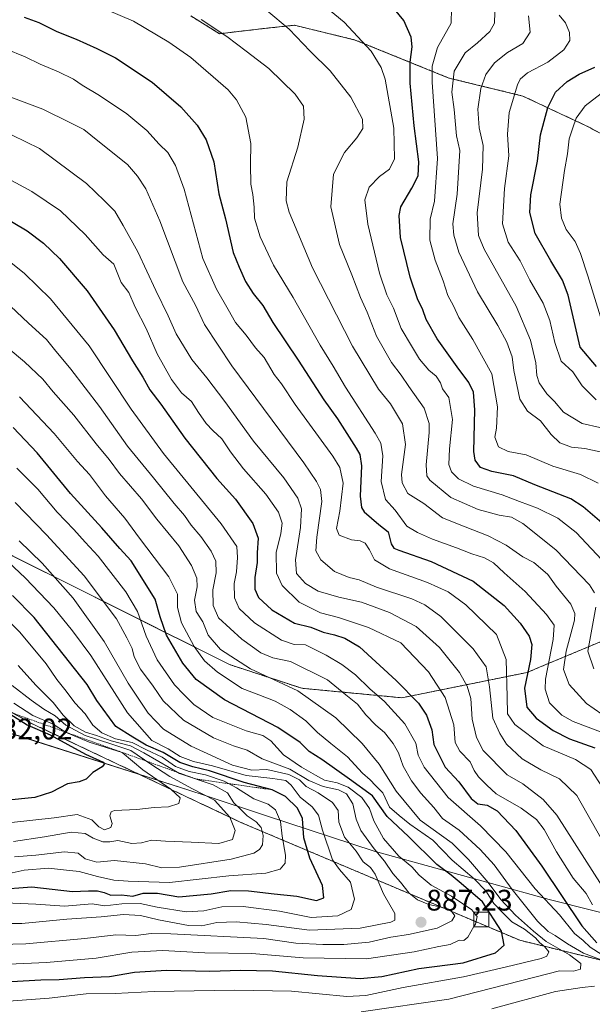
# Model space of a CAD drawing. Units: metres. Extents: x 651591 to 655049, y 4739353 to 4741742.
# Drawn here: x 653953 to 654146, y 4739569 to 4739901 of the extents above; entities that cross this region are included whole.
import ezdxf
from ezdxf.enums import TextEntityAlignment as Align

# ---------------------------------------------------------------- set-up
doc = ezdxf.new("R2010")
doc.units = ezdxf.units.M
doc.header["$MEASUREMENT"] = 0
doc.linetypes.add('TRAZOS', pattern=[0.75, 0.5, -0.25])
for name, color, linetype, lineweight in [('Arbolado forestal', 92, 'TRAZOS', 0), ('Arbolado forestal CxS', 92, 'Continuous', 0), ('Carátula', 7, 'Continuous', 5), ('Curva de nivel maestra', 36, 'Continuous', 30), ('Curva de nivel normal', 36, 'Continuous', 0), ('Elemento construido', 1, 'Continuous', 0), ('Elemento construido Cxs', 1, 'Continuous', 0), ('Entidad de ámbito territorial', 19, 'Continuous', 0), ('Entidad de ámbito territorial CxS', 92, 'Continuous', 0), ('Escarpado lineal', 39, 'TRAZOS', 0), ('Punto de cota en terreno', 7, 'Continuous', 0), ('Rótulo de punto de cota en terreno', 19, 'Continuous', 0)]:
    doc.layers.add(name, color=color, linetype=linetype, lineweight=lineweight)
doc.styles.add('Arial', font='txt', dxfattribs={"height": 0.2})

# ---------------------------------------------------------------- blocks, each defined once
blk = doc.blocks.new('*U166')
at = {"layer": 'Curva de nivel normal', "color": 36, "linetype": 'Continuous', "lineweight": 0}
blk.add_polyline3d([(653942.78, 4739603.72, 895), (653958.43, 4739603.09, 895), (653968.05, 4739602.43, 895), (653977.38, 4739603.14, 895), (653981.73, 4739602.56, 895), (653987.46, 4739603.17, 895), (653993.59, 4739603.3, 895), (653999.36, 4739602.07, 895), (654009.12, 4739600.52, 895), (654015.15, 4739600.85, 895), (654021.25, 4739602.12, 895), (654028.45, 4739602.27, 895), (654040.63, 4739600.69, 895), (654051.36, 4739598.59, 895), (654060.36, 4739599.15, 895), (654064.87, 4739601.28, 895), (654066.03, 4739604.7, 895), (654064.62, 4739610.48, 895), (654060.95, 4739614.8, 895), (654058.61, 4739618.02, 895), (654055.15, 4739628.08, 895), (654053.8, 4739633.07, 895), (654051.65, 4739635.92, 895), (654047.6, 4739639.2, 895), (654044.6, 4739643.2, 895), (654042.76, 4739644.81, 895), (654038.46, 4739645.49, 895), (654029.4, 4739646.44, 895), (654018.1, 4739649.69, 895), (654011.61, 4739651.2, 895), (654007.15, 4739652.87, 895), (654003.05, 4739655.5, 895), (653997.59, 4739658.31, 895), (653989.38, 4739667.63, 895), (653977, 4739686.91, 895), (653970.74, 4739695.31, 895), (653964.47, 4739703.01, 895), (653954.81, 4739713.12, 895), (653943.44, 4739723.72, 895)], dxfattribs=at)
blk = doc.blocks.new('*U167')
at = {"layer": 'Curva de nivel normal', "color": 36, "linetype": 'Continuous', "lineweight": 0}
blk.add_polyline3d([(653927.79, 4739568.78, 870), (653962.87, 4739571.32, 870), (653975.38, 4739572.8, 870), (653985.18, 4739572.89, 870), (653998.39, 4739573.59, 870), (654025.33, 4739574.01, 870), (654044.71, 4739573.69, 870), (654063.36, 4739571.87, 870), (654069.84, 4739572.3, 870), (654082.48, 4739574.92, 870), (654102.84, 4739578.51, 870), (654116.84, 4739581.77, 870), (654129, 4739584.77, 870), (654130.88, 4739585.58, 870), (654131.57, 4739586.97, 870), (654130.18, 4739588.8, 870), (654128.54, 4739590.02, 870), (654127.06, 4739591.68, 870), (654123.35, 4739594.64, 870), (654119.14, 4739597.1, 870), (654115.64, 4739600.59, 870), (654113.03, 4739603.32, 870), (654110.29, 4739607.57, 870), (654106.37, 4739611.66, 870), (654098.97, 4739617.92, 870), (654092.39, 4739624.62, 870), (654084.66, 4739630.09, 870), (654081.04, 4739632.98, 870), (654077.82, 4739635.77, 870), (654075.56, 4739640.59, 870), (654073.07, 4739643.08, 870), (654071.27, 4739645.06, 870), (654068.75, 4739647.25, 870), (654063.65, 4739652.8, 870), (654057.98, 4739657.24, 870), (654053.49, 4739660.98, 870), (654049.59, 4739664.95, 870), (654044.32, 4739668.74, 870), (654039.16, 4739671.6, 870), (654033.66, 4739673.74, 870), (654028.05, 4739675.81, 870), (654019.72, 4739681.3, 870), (654015.37, 4739685.13, 870), (654011.87, 4739689.95, 870), (654007.58, 4739697.95, 870), (654006.26, 4739703.13, 870), (654006.23, 4739707.7, 870), (654003.29, 4739713.53, 870), (653993.38, 4739726.54, 870), (653988.4, 4739733.3, 870), (653981.95, 4739740.86, 870), (653976.48, 4739747.96, 870), (653972.5, 4739752.36, 870), (653964.55, 4739761.8, 870), (653952.94, 4739774.16, 870)], dxfattribs=at)
blk = doc.blocks.new('*U183')
at = {"layer": 'Curva de nivel normal', "color": 36, "linetype": 'Continuous', "lineweight": 0}
blk.add_polyline3d([(654148.28, 4739745.05, 795), (654142.35, 4739747.96, 795), (654132.94, 4739750.8, 795), (654123.92, 4739754.68, 795), (654117.84, 4739755.81, 795), (654114.6, 4739757.38, 795), (654113.4, 4739760.62, 795), (654113.9, 4739763.68, 795), (654114.23, 4739770.86, 795), (654112.37, 4739781.95, 795), (654105.94, 4739793.58, 795), (654101.28, 4739800.97, 795), (654099.44, 4739804.93, 795), (654097.54, 4739808.38, 795), (654095.88, 4739813.38, 795), (654093.19, 4739820.28, 795), (654091.45, 4739827.02, 795), (654091.51, 4739834.13, 795), (654093.06, 4739840.23, 795), (654094.03, 4739854.58, 795), (654092.17, 4739880.37, 795), (654092.22, 4739885.82, 795), (654094.07, 4739892.06, 795), (654098.64, 4739900.32, 795), (654098.79, 4739905.26, 795)], dxfattribs=at)
blk = doc.blocks.new('*U185')
at = {"layer": 'Curva de nivel normal', "color": 36, "linetype": 'Continuous', "lineweight": 0}
blk.add_polyline3d([(654149.52, 4739667.14, 815), (654144.29, 4739670.72, 815), (654138.49, 4739677.17, 815), (654136.52, 4739682.2, 815), (654137.48, 4739688.41, 815), (654140.23, 4739698.91, 815), (654140.43, 4739701.15, 815), (654139.01, 4739704.27, 815), (654134.09, 4739710.3, 815), (654131.24, 4739714.3, 815), (654128.84, 4739716.39, 815), (654126.59, 4739718.3, 815), (654122.88, 4739720.27, 815), (654117.18, 4739724.23, 815), (654111.18, 4739727.36, 815), (654103.4, 4739730.32, 815), (654095.68, 4739733.36, 815), (654089.36, 4739738.26, 815), (654083.98, 4739741.55, 815), (654082.09, 4739745.25, 815), (654081.9, 4739748, 815), (654083.22, 4739758.18, 815), (654082.24, 4739765.1, 815), (654078.11, 4739771.88, 815), (654074.15, 4739776.82, 815), (654065.34, 4739791.28, 815), (654051.85, 4739817.75, 815), (654043.95, 4739836.51, 815), (654042.97, 4739840.31, 815), (654043.18, 4739846.74, 815), (654046.86, 4739858.42, 815), (654048.99, 4739867.86, 815), (654048.78, 4739872.31, 815), (654045.92, 4739876.36, 815), (654037.09, 4739884.94, 815), (654029.47, 4739890.81, 815), (654022.89, 4739895.76, 815), (654014.2, 4739901.48, 815)], dxfattribs=at)
blk = doc.blocks.new('*U189')
at = {"layer": 'Curva de nivel normal', "color": 36, "linetype": 'Continuous', "lineweight": 0}
blk.add_polyline3d([(654148.89, 4739755.61, 790), (654143.78, 4739756.83, 790), (654139.3, 4739757.25, 790), (654135.27, 4739758.66, 790), (654132.38, 4739761.48, 790), (654128.77, 4739766.15, 790), (654124.43, 4739769.35, 790), (654121.85, 4739773.43, 790), (654119.84, 4739783.07, 790), (654119.19, 4739787.76, 790), (654117.4, 4739792.65, 790), (654114.36, 4739798.29, 790), (654107.49, 4739809.66, 790), (654101.26, 4739822.98, 790), (654099.5, 4739828.72, 790), (654099.2, 4739832.63, 790), (654100.62, 4739842.59, 790), (654101.55, 4739857.28, 790), (654100.43, 4739862.3, 790), (654099.6, 4739871.17, 790), (654098.89, 4739876.94, 790), (654099.66, 4739884.05, 790), (654103.33, 4739890.27, 790), (654107.52, 4739893.68, 790), (654111.68, 4739897.5, 790), (654113.24, 4739900.23, 790), (654113.4, 4739904.01, 790)], dxfattribs=at)
blk = doc.blocks.new('*U190')
at = {"layer": 'Curva de nivel normal', "color": 36, "linetype": 'Continuous', "lineweight": 0}
blk.add_polyline3d([(653951.97, 4739750.12, 880), (653959.13, 4739743.04, 880), (653965.64, 4739735.35, 880), (653971.28, 4739729.47, 880), (653975.05, 4739725.23, 880), (653979.44, 4739720.47, 880), (653988.79, 4739708.46, 880), (653992.73, 4739701.83, 880), (653995.62, 4739693.48, 880), (653999.32, 4739685.52, 880), (654005.2, 4739677.11, 880), (654008.54, 4739673.72, 880), (654011.78, 4739670.41, 880), (654018.22, 4739666.08, 880), (654029.43, 4739661.54, 880), (654035, 4739659.99, 880), (654037.76, 4739658.2, 880), (654042.05, 4739653.49, 880), (654048.05, 4739649.26, 880), (654052.85, 4739646.59, 880), (654055.88, 4739644.88, 880), (654060.12, 4739644.01, 880), (654063.82, 4739642.49, 880), (654068.46, 4739639.02, 880), (654071.09, 4739635.32, 880), (654072.5, 4739631.22, 880), (654075.77, 4739625.26, 880), (654080.95, 4739619.28, 880), (654085.39, 4739615.66, 880), (654087.83, 4739612.82, 880), (654091.89, 4739609.48, 880), (654098.72, 4739605.75, 880), (654105.6, 4739601.18, 880), (654106.34, 4739600.25, 880)], dxfattribs=at)
blk = doc.blocks.new('*U191')
at = {"layer": 'Curva de nivel normal', "color": 36, "linetype": 'Continuous', "lineweight": 0}
blk.add_polyline3d([(654068.23, 4739566.77, 865), (654097.86, 4739570.97, 865), (654126.94, 4739578.48, 865), (654135.23, 4739580.55, 865), (654139.92, 4739580.41, 865), (654142.3, 4739581.16, 865), (654142.36, 4739583.06, 865), (654138.64, 4739586, 865), (654130.74, 4739590.42, 865), (654126.43, 4739593.99, 865), (654120.32, 4739599.34, 865), (654115.38, 4739604.66, 865), (654111.13, 4739610.42, 865), (654104.45, 4739618.17, 865), (654098.92, 4739623.65, 865), (654088.16, 4739631.35, 865), (654080.01, 4739641.18, 865), (654074.3, 4739650.32, 865), (654068.64, 4739657.32, 865), (654059.69, 4739665.92, 865), (654046.89, 4739675.07, 865), (654030.87, 4739682.48, 865), (654020.77, 4739688.94, 865), (654016.54, 4739693.79, 865), (654014.74, 4739698.32, 865), (654012.58, 4739701.83, 865), (654012.01, 4739705.59, 865), (654012.89, 4739710.14, 865), (654012.77, 4739713.02, 865), (654011, 4739717.26, 865), (654006.66, 4739723.9, 865), (653999.3, 4739732.9, 865), (653994.04, 4739739.86, 865), (653986.68, 4739748.36, 865), (653983.12, 4739753.12, 865), (653978.76, 4739758.32, 865), (653971.19, 4739768.08, 865), (653964.25, 4739775.94, 865), (653960.74, 4739780.16, 865), (653954.57, 4739786.02, 865), (653944.06, 4739794.68, 865)], dxfattribs=at)
blk = doc.blocks.new('*U197')
at = {"layer": 'Curva de nivel normal', "color": 36, "linetype": 'Continuous', "lineweight": 0}
blk.add_polyline3d([(654154.98, 4739658.91, 820), (654139.78, 4739664.7, 820), (654136.01, 4739666.84, 820), (654131.85, 4739670.96, 820), (654130.32, 4739675.61, 820), (654130.47, 4739679.02, 820), (654133.12, 4739692.35, 820), (654133.39, 4739697.23, 820), (654130.82, 4739700.75, 820), (654123.64, 4739708.58, 820), (654116.52, 4739714.79, 820), (654112.91, 4739718.18, 820), (654109.92, 4739719.86, 820), (654105.6, 4739721.2, 820), (654100.43, 4739723.25, 820), (654092.33, 4739726.16, 820), (654087.3, 4739728.44, 820), (654083.66, 4739730.55, 820), (654079.68, 4739736.02, 820), (654076.5, 4739739.61, 820), (654074.99, 4739745.7, 820), (654075.56, 4739754.3, 820), (654074.84, 4739758.63, 820), (654073.02, 4739761.94, 820), (654062.91, 4739777.48, 820), (654058.74, 4739784.56, 820), (654054.42, 4739791.68, 820), (654045.24, 4739807.73, 820), (654038.7, 4739818.6, 820), (654034.1, 4739828.24, 820), (654032.24, 4739834.44, 820), (654032.17, 4739838.23, 820), (654031.7, 4739842.42, 820), (654031.02, 4739845.92, 820), (654030.84, 4739852.6, 820), (654031.04, 4739859.62, 820), (654029.36, 4739868.58, 820), (654026.19, 4739874.45, 820), (654023.3, 4739877.77, 820), (654010.74, 4739888.73, 820), (654003.3, 4739893.86, 820), (653991.39, 4739900.93, 820), (653972.64, 4739909.06, 820)], dxfattribs=at)
blk = doc.blocks.new('*U198')
at = {"layer": 'Curva de nivel normal', "color": 36, "linetype": 'Continuous', "lineweight": 0}
blk.add_polyline3d([(654151.19, 4739621.82, 835), (654141.11, 4739639.7, 835), (654135.2, 4739645.37, 835), (654128.92, 4739648.37, 835), (654122.63, 4739652.07, 835), (654117.28, 4739656.99, 835), (654115.02, 4739660.63, 835), (654112.65, 4739665.86, 835), (654111.56, 4739676.42, 835), (654110.5, 4739683.12, 835), (654106.02, 4739689.24, 835), (654095.12, 4739700.07, 835), (654089.78, 4739704.05, 835), (654085.4, 4739706.1, 835), (654073.45, 4739710, 835), (654067.58, 4739712.5, 835), (654064.2, 4739713.25, 835), (654059.22, 4739715.26, 835), (654054.6, 4739719.19, 835), (654052.96, 4739722.22, 835), (654053.28, 4739726.82, 835), (654055, 4739738.85, 835), (654054.53, 4739742.98, 835), (654053.18, 4739745.61, 835), (654048.85, 4739751.97, 835), (654024.62, 4739784.67, 835), (654015.34, 4739798.57, 835), (654012.26, 4739805.15, 835), (654008.09, 4739813, 835), (654000.29, 4739833.58, 835), (653995.5, 4739844.33, 835), (653992.68, 4739848.65, 835), (653989.38, 4739852.62, 835), (653979.36, 4739860.61, 835), (653974.66, 4739864.38, 835), (653970.06, 4739866.6, 835), (653960.72, 4739871.26, 835), (653942.67, 4739878.06, 835)], dxfattribs=at)
blk = doc.blocks.new('*U204')
at = {"layer": 'Curva de nivel normal', "color": 36, "linetype": 'Continuous', "lineweight": 0}
blk.add_polyline3d([(654147.62, 4739773.22, 780), (654142.88, 4739777.98, 780), (654139.72, 4739782.7, 780), (654135.76, 4739786.24, 780), (654133.62, 4739792.49, 780), (654131.96, 4739799.99, 780), (654129.75, 4739805.8, 780), (654125.17, 4739813.56, 780), (654121.88, 4739820.13, 780), (654117.88, 4739826.43, 780), (654116.01, 4739832.6, 780), (654116.66, 4739844.47, 780), (654118.08, 4739855.46, 780), (654117.64, 4739862.84, 780), (654118.18, 4739870.11, 780), (654121.06, 4739879.51, 780), (654121.97, 4739881.39, 780), (654124.42, 4739883.55, 780), (654131.3, 4739887.08, 780), (654136.69, 4739891.26, 780), (654138.68, 4739894.43, 780), (654138.61, 4739897.14, 780), (654137.2, 4739900.34, 780), (654135.15, 4739903, 780)], dxfattribs=at)
blk = doc.blocks.new('*U205')
at = {"layer": 'Curva de nivel normal', "color": 36, "linetype": 'Continuous', "lineweight": 0}
for points in [[(654036.36, 4739904.54, 810), (654043.96, 4739898.26, 810), (654051.07, 4739890.79, 810), (654057.75, 4739884.17, 810), (654064.77, 4739875.26, 810), (654068.66, 4739867.93, 810), (654068.78, 4739864.77, 810), (654066.82, 4739861.64, 810), (654062.63, 4739856.61, 810), (654058.91, 4739849.28, 810), (654058.02, 4739838.34, 810), (654060.95, 4739825.59, 810), (654065.05, 4739815.34, 810), (654067.98, 4739807.74, 810), (654070.24, 4739802.76, 810), (654073.45, 4739794.66, 810), (654078.49, 4739785.8, 810), (654081.7, 4739781.55, 810), (654084.3, 4739777.67, 810), (654089.48, 4739770.34, 810), (654091.16, 4739765.26, 810), (654091.26, 4739762.18, 810), (654090.15, 4739751.27, 810), (654090.38, 4739747.56, 810), (654091.39, 4739746.13, 810), (654098.48, 4739740.28, 810), (654107.75, 4739736.18, 810), (654114.84, 4739734.24, 810), (654118.95, 4739733.64, 810), (654122.82, 4739731.48, 810), (654133.92, 4739722.59, 810), (654145.32, 4739710.77, 810), (654147.08, 4739708.14, 810)], [(654147.52, 4739703.23, 810), (654144.78, 4739688.39, 810), (654146.78, 4739682.41, 810)]]:
    blk.add_polyline3d(points, dxfattribs=at)
blk = doc.blocks.new('*U206')
at = {"layer": 'Curva de nivel normal', "color": 36, "linetype": 'Continuous', "lineweight": 0}
blk.add_polyline3d([(654146.34, 4739602.89, 845), (654144.26, 4739606.64, 845), (654139.86, 4739611.89, 845), (654134.24, 4739620.68, 845), (654130.07, 4739628.25, 845), (654127.4, 4739631.68, 845), (654122.23, 4739635.42, 845), (654113.85, 4739640.3, 845), (654110.7, 4739643.18, 845), (654107.82, 4739645.99, 845), (654106.42, 4739648.18, 845), (654105.08, 4739651.13, 845), (654101.55, 4739654.63, 845), (654099.94, 4739657.63, 845), (654099.53, 4739663.61, 845), (654096.62, 4739672.77, 845), (654091.01, 4739681.43, 845), (654081.64, 4739691.23, 845), (654070.71, 4739696.36, 845), (654060.63, 4739699.73, 845), (654054.53, 4739701.33, 845), (654047.26, 4739704.94, 845), (654041.57, 4739710.54, 845), (654039.7, 4739714.72, 845), (654039.6, 4739721.74, 845), (654041.14, 4739728.11, 845), (654041.57, 4739731.56, 845), (654040.38, 4739735.28, 845), (654036.05, 4739741.36, 845), (654028.47, 4739749.98, 845), (654024.13, 4739755.62, 845), (654021.22, 4739760.1, 845), (654018.15, 4739762.87, 845), (654015.92, 4739765.27, 845), (654013.34, 4739768.93, 845), (654010.95, 4739772.64, 845), (654007.57, 4739775.59, 845), (654004.16, 4739780.02, 845), (653999.35, 4739788.68, 845), (653995.62, 4739797.27, 845), (653991.89, 4739804.45, 845), (653989.84, 4739809.4, 845), (653987.24, 4739812.79, 845), (653984.79, 4739819, 845), (653981.17, 4739822.07, 845), (653975.08, 4739829.03, 845), (653966.73, 4739836.93, 845), (653957.05, 4739843.53, 845), (653948.91, 4739847.89, 845)], dxfattribs=at)
blk = doc.blocks.new('*U209')
at = {"layer": 'Curva de nivel normal', "color": 36, "linetype": 'Continuous', "lineweight": 0}
blk.add_polyline3d([(654051.86, 4739909.54, 805), (654062.54, 4739900.66, 805), (654071.65, 4739890.87, 805), (654075.04, 4739885.27, 805), (654076.31, 4739881.43, 805), (654079.33, 4739864.81, 805), (654079.51, 4739854.51, 805), (654077.79, 4739850.98, 805), (654074.47, 4739848.59, 805), (654070.98, 4739844.92, 805), (654069.46, 4739840.63, 805), (654070.45, 4739832.44, 805), (654074.41, 4739815.89, 805), (654076.94, 4739808.57, 805), (654079.21, 4739804.11, 805), (654081.72, 4739797.29, 805), (654085.23, 4739791.41, 805), (654087.94, 4739786.95, 805), (654091.14, 4739783.26, 805), (654093.59, 4739781.15, 805), (654094.98, 4739778.9, 805), (654095.75, 4739776.91, 805), (654097.83, 4739774, 805), (654099.11, 4739766.59, 805), (654098.12, 4739756.64, 805), (654097.88, 4739751.35, 805), (654098.71, 4739748.87, 805), (654101.12, 4739746.53, 805), (654106.14, 4739744.07, 805), (654115.88, 4739741.12, 805), (654121.7, 4739738.88, 805), (654127.78, 4739736.71, 805), (654134.65, 4739733.32, 805), (654140.8, 4739728.47, 805), (654151.23, 4739717.43, 805)], dxfattribs=at)
blk = doc.blocks.new('*U220')
at = {"layer": 'Curva de nivel normal', "color": 36, "linetype": 'Continuous', "lineweight": 0}
blk.add_polyline3d([(654148.8, 4739763.91, 785), (654142.86, 4739765.25, 785), (654136.53, 4739769.08, 785), (654133.53, 4739772.61, 785), (654130.98, 4739775.2, 785), (654128.35, 4739778.93, 785), (654127.51, 4739781.39, 785), (654127.21, 4739785.66, 785), (654125.47, 4739793.35, 785), (654120.55, 4739804.8, 785), (654109.78, 4739824.02, 785), (654107.91, 4739828.63, 785), (654107.41, 4739836.32, 785), (654109.2, 4739851.05, 785), (654109.39, 4739858.97, 785), (654108.11, 4739864.91, 785), (654107.61, 4739871.21, 785), (654108.62, 4739878.24, 785), (654110.35, 4739882.92, 785), (654113.25, 4739886.84, 785), (654117.62, 4739890.34, 785), (654122.78, 4739893.44, 785), (654125.36, 4739897.26, 785), (654124.73, 4739902.7, 785)], dxfattribs=at)
blk = doc.blocks.new('*U234')
at = {"layer": 'Curva de nivel normal', "color": 36, "linetype": 'Continuous', "lineweight": 0}
blk.add_polyline3d([(654149.03, 4739801.2, 770), (654144.82, 4739815.08, 770), (654142.26, 4739822.54, 770), (654140.51, 4739826.66, 770), (654137.51, 4739830.65, 770), (654135.93, 4739834.53, 770), (654135.38, 4739839.21, 770), (654136.86, 4739850.52, 770), (654137.9, 4739856.14, 770), (654138.48, 4739861.29, 770), (654139.71, 4739864.93, 770), (654140.88, 4739868.27, 770), (654143.85, 4739872.38, 770), (654149.26, 4739876.55, 770)], dxfattribs=at)
blk = doc.blocks.new('*U237')
at = {"layer": 'Curva de nivel normal', "color": 36, "linetype": 'Continuous', "lineweight": 0}
blk.add_polyline3d([(654149.67, 4739609.14, 840), (654134.33, 4739633.06, 840), (654129.68, 4739638.36, 840), (654122.83, 4739643.64, 840), (654117.54, 4739646.74, 840), (654109.48, 4739654.96, 840), (654107.18, 4739659.27, 840), (654105.73, 4739665.5, 840), (654105.31, 4739672.48, 840), (654104.04, 4739676.64, 840), (654101.47, 4739681.19, 840), (654094.71, 4739689.64, 840), (654086.83, 4739696.76, 840), (654077.82, 4739701.41, 840), (654068.38, 4739704.97, 840), (654060.76, 4739706.68, 840), (654053.76, 4739708.68, 840), (654049.43, 4739711.25, 840), (654046.47, 4739714.67, 840), (654046.11, 4739719.27, 840), (654047.73, 4739730.16, 840), (654048.09, 4739736.47, 840), (654046.84, 4739740.02, 840), (654042.09, 4739746.87, 840), (654031.94, 4739759.25, 840), (654022.2, 4739772.64, 840), (654016.14, 4739780.58, 840), (654011.07, 4739786.76, 840), (654005.78, 4739795.44, 840), (654003.11, 4739801.52, 840), (653998.93, 4739810.12, 840), (653992.9, 4739823.08, 840), (653987.92, 4739831.97, 840), (653985.06, 4739836.8, 840), (653981.59, 4739840.39, 840), (653975.55, 4739846.2, 840), (653959.59, 4739857.97, 840), (653950.4, 4739862.49, 840)], dxfattribs=at)
blk = doc.blocks.new('*U239')
at = {"layer": 'Curva de nivel normal', "color": 36, "linetype": 'Continuous', "lineweight": 0}
blk.add_polyline3d([(653932.81, 4739589.07, 885), (653955.04, 4739589.63, 885), (653974.93, 4739591.54, 885), (653985.36, 4739592.7, 885), (653992.12, 4739592.46, 885), (653997.32, 4739593.12, 885), (654004.02, 4739593.04, 885), (654035.37, 4739591.45, 885), (654046.18, 4739589.87, 885), (654055.33, 4739589.47, 885), (654062.36, 4739589.46, 885), (654070.98, 4739590.22, 885), (654078.21, 4739591.97, 885), (654084.25, 4739592.86, 885), (654093.86, 4739594.95, 885), (654098.81, 4739597.5, 885), (654099.88, 4739599.11, 885), (654098.58, 4739600.84, 885), (654095.24, 4739602.08, 885), (654091.1, 4739602.92, 885), (654087.24, 4739604.52, 885), (654084.51, 4739606.78, 885), (654081.58, 4739610.52, 885), (654078.97, 4739613.45, 885), (654076.16, 4739617.56, 885), (654072.59, 4739621.78, 885), (654068.17, 4739627.96, 885), (654066.52, 4739631.71, 885), (654065.49, 4739636.9, 885), (654063.25, 4739640.28, 885), (654060.59, 4739641.6, 885), (654055.37, 4739642.74, 885), (654050.53, 4739644.8, 885), (654044.18, 4739648.65, 885), (654034.77, 4739652.15, 885), (654029.71, 4739655.06, 885), (654025.12, 4739656.52, 885), (654018.37, 4739659.18, 885), (654008.25, 4739665.09, 885), (654001.39, 4739671.64, 885), (653998.03, 4739676.61, 885), (653993.77, 4739682.35, 885), (653991.64, 4739686.56, 885), (653990.94, 4739689.28, 885), (653989.14, 4739692.97, 885), (653985.66, 4739699.3, 885), (653974.78, 4739713.87, 885), (653961.98, 4739727.63, 885), (653951.44, 4739738.62, 885)], dxfattribs=at)
blk = doc.blocks.new('*U241')
at = {"layer": 'Curva de nivel normal', "color": 36, "linetype": 'Continuous', "lineweight": 0}
blk.add_polyline3d([(654149.71, 4739642.45, 830), (654145.83, 4739648.45, 830), (654140.58, 4739651.88, 830), (654129.65, 4739656.5, 830), (654120.13, 4739663.73, 830), (654117.71, 4739667.29, 830), (654117.5, 4739672.96, 830), (654117.21, 4739685.66, 830), (654113.99, 4739694.03, 830), (654103.62, 4739704.06, 830), (654097.57, 4739708.38, 830), (654090.64, 4739711.54, 830), (654077.79, 4739716.19, 830), (654072.75, 4739719.26, 830), (654071.05, 4739722.65, 830), (654069.57, 4739724.88, 830), (654067.92, 4739725.62, 830), (654064.94, 4739725.96, 830), (654060.86, 4739727.56, 830), (654059.88, 4739729.79, 830), (654061.04, 4739735.62, 830), (654062.19, 4739745.11, 830), (654061.02, 4739750.36, 830), (654058.64, 4739754.24, 830), (654045.97, 4739771.63, 830), (654041.33, 4739778.59, 830), (654038.88, 4739781.71, 830), (654035.54, 4739787.48, 830), (654032.58, 4739790.74, 830), (654029.38, 4739794.98, 830), (654025.82, 4739799.24, 830), (654023.39, 4739803.63, 830), (654019.42, 4739810.51, 830), (654014.81, 4739820.93, 830), (654008.5, 4739844.25, 830), (654005.58, 4739852.3, 830), (654003.02, 4739856.6, 830), (654000.04, 4739859.42, 830), (653995.92, 4739864.01, 830), (653989.11, 4739869.66, 830), (653979.89, 4739875.86, 830), (653974.04, 4739879.3, 830), (653971.1, 4739881.4, 830), (653966.08, 4739883.88, 830), (653959.88, 4739886.45, 830), (653954.81, 4739888.94, 830), (653948.11, 4739891.64, 830)], dxfattribs=at)
blk = doc.blocks.new('*U245')
at = {"layer": 'Curva de nivel normal', "color": 36, "linetype": 'Continuous', "lineweight": 0}
for points in [[(654112.32, 4739567.74, 860), (654133.89, 4739573.62, 860), (654142.9, 4739575, 860), (654147, 4739575.4, 860)], [(654150.19, 4739584, 860), (654143.34, 4739586.55, 860), (654137.92, 4739589.64, 860), (654133.79, 4739592.54, 860), (654131.36, 4739593.89, 860), (654127.82, 4739597.36, 860), (654119.19, 4739608, 860), (654113.17, 4739616.32, 860), (654108.48, 4739621.56, 860), (654101.3, 4739628.04, 860), (654095.66, 4739631.93, 860), (654092.78, 4739635.66, 860), (654088.34, 4739640.55, 860), (654085.22, 4739644.62, 860), (654082.44, 4739649.59, 860), (654080.83, 4739654.09, 860), (654079.07, 4739657.31, 860), (654076.09, 4739661.02, 860), (654073.18, 4739663.42, 860), (654069.78, 4739666.96, 860), (654067, 4739670.58, 860), (654063.05, 4739673.64, 860), (654056.85, 4739678.72, 860), (654044.42, 4739684.98, 860), (654038.37, 4739686.12, 860), (654034.38, 4739687.83, 860), (654027.92, 4739692.5, 860), (654020.04, 4739699.62, 860), (654018.32, 4739703.82, 860), (654018.19, 4739709.12, 860), (654019.31, 4739714.82, 860), (654019.19, 4739718.79, 860), (654017.61, 4739722.19, 860), (654014.07, 4739727.11, 860), (654010.84, 4739730.94, 860), (654008.6, 4739734.22, 860), (654005.11, 4739738.18, 860), (653998.16, 4739746.94, 860), (653989.34, 4739757.61, 860), (653979.86, 4739770.93, 860), (653970.25, 4739783.56, 860), (653964.68, 4739790.23, 860), (653962.06, 4739793.53, 860), (653955.96, 4739799.08, 860), (653949.83, 4739804.8, 860)]]:
    blk.add_polyline3d(points, dxfattribs=at)
blk = doc.blocks.new('*U246')
at = {"layer": 'Curva de nivel normal', "color": 36, "linetype": 'Continuous', "lineweight": 0}
blk.add_polyline3d([(653949.4, 4739819.96, 855), (653954.58, 4739815.8, 855), (653963.39, 4739807.27, 855), (653976.42, 4739791.45, 855), (653990.61, 4739770.09, 855), (654001.56, 4739755.15, 855), (654020.95, 4739731.36, 855), (654026.23, 4739723.69, 855), (654026.55, 4739719.98, 855), (654026.13, 4739715.17, 855), (654025.32, 4739711.28, 855), (654025.43, 4739706.45, 855), (654027.09, 4739702.83, 855), (654032.21, 4739697.98, 855), (654041.35, 4739692.13, 855), (654045.66, 4739690.66, 855), (654049.4, 4739690.58, 855), (654056.46, 4739687.05, 855), (654061.77, 4739683.91, 855), (654066.29, 4739680.46, 855), (654071.14, 4739675.74, 855), (654076.11, 4739671.49, 855), (654083.02, 4739663.88, 855), (654086.74, 4739657.33, 855), (654087.52, 4739653.28, 855), (654089.54, 4739649.23, 855), (654097.6, 4739639.06, 855), (654108.55, 4739629.49, 855), (654117.13, 4739620.73, 855), (654126.98, 4739608.22, 855), (654135.16, 4739599.44, 855), (654140.25, 4739593.21, 855), (654143.23, 4739590.86, 855), (654145.58, 4739588.55, 855), (654149.62, 4739585.92, 855)], dxfattribs=at)
blk = doc.blocks.new('*U247')
at = {"layer": 'Curva de nivel normal', "color": 36, "linetype": 'Continuous', "lineweight": 0}
blk.add_polyline3d([(653936.38, 4739596.56, 890), (653953.69, 4739596.49, 890), (653968.88, 4739597.96, 890), (653980.52, 4739598.75, 890), (653988.02, 4739599.56, 890), (653993.69, 4739599.29, 890), (653999.86, 4739597.8, 890), (654009.96, 4739595.9, 890), (654014.46, 4739595.73, 890), (654019.56, 4739596.86, 890), (654026.06, 4739597.1, 890), (654036.14, 4739596.24, 890), (654050.78, 4739594.3, 890), (654067.88, 4739594.95, 890), (654078.22, 4739596.94, 890), (654079.57, 4739597.66, 890), (654079.59, 4739599.89, 890), (654075.79, 4739606.55, 890), (654072.99, 4739613.19, 890), (654071.41, 4739615.48, 890), (654068.9, 4739617.33, 890), (654066.52, 4739620.91, 890), (654062.6, 4739625.7, 890), (654060.7, 4739630.74, 890), (654060.45, 4739634.63, 890), (654058.61, 4739637.31, 890), (654053.68, 4739640.57, 890), (654049.72, 4739642.8, 890), (654047.43, 4739644.98, 890), (654043.86, 4739646.79, 890), (654036.44, 4739648.53, 890), (654031.36, 4739648.27, 890), (654024.84, 4739649.92, 890), (654010.88, 4739656.42, 890), (654001.51, 4739662.09, 890), (653996.32, 4739667.53, 890), (653989.58, 4739677.65, 890), (653981.47, 4739691.66, 890), (653971, 4739706.24, 890), (653960.55, 4739718.1, 890), (653952.8, 4739725.62, 890)], dxfattribs=at)
blk = doc.blocks.new('*U252')
at = {"layer": 'Curva de nivel maestra', "color": 36, "linetype": 'Continuous', "lineweight": 30}
blk.add_polyline3d([(653945.92, 4739835.89, 850), (653955.48, 4739830.27, 850), (653961.04, 4739826.04, 850), (653966.43, 4739820.92, 850), (653975.74, 4739810, 850), (653984.9, 4739796.87, 850), (653991.02, 4739786.36, 850), (653994.48, 4739780.85, 850), (653996.86, 4739776.54, 850), (654000.57, 4739771.72, 850), (654008.72, 4739760.27, 850), (654019.53, 4739746.68, 850), (654025.8, 4739739.7, 850), (654031.69, 4739731.52, 850), (654033.48, 4739726.51, 850), (654033.18, 4739721.62, 850), (654033.14, 4739718.28, 850), (654032.4, 4739713.28, 850), (654032.35, 4739709.28, 850), (654033.59, 4739706.56, 850), (654038.14, 4739702.41, 850), (654045.72, 4739697.91, 850), (654051.24, 4739696.56, 850), (654055.37, 4739694.77, 850), (654059.3, 4739693.98, 850), (654062.77, 4739692.8, 850), (654067.68, 4739689.83, 850), (654080.09, 4739678.57, 850), (654087.56, 4739670.83, 850), (654090.29, 4739666.83, 850), (654092.11, 4739661.84, 850), (654092.81, 4739656.96, 850), (654096.66, 4739649.27, 850), (654101.22, 4739644.3, 850), (654105.42, 4739638.7, 850), (654107.68, 4739636.95, 850), (654110.79, 4739636.52, 850), (654114.16, 4739634.6, 850), (654120.45, 4739627.88, 850), (654129.22, 4739615.94, 850), (654142.75, 4739595.71, 850), (654147.84, 4739590.04, 850)], dxfattribs=at)
blk = doc.blocks.new('*U257')
at = {"layer": 'Curva de nivel maestra', "color": 36, "linetype": 'Continuous', "lineweight": 30}
blk.add_polyline3d([(654151.08, 4739730.33, 800), (654143.2, 4739737.16, 800), (654139, 4739739.78, 800), (654126.86, 4739744.56, 800), (654119.72, 4739747.6, 800), (654112.38, 4739748.97, 800), (654108.5, 4739750.41, 800), (654106.72, 4739752.85, 800), (654106.24, 4739755.76, 800), (654106.64, 4739769.88, 800), (654106.17, 4739775.81, 800), (654104.64, 4739779.09, 800), (654100.65, 4739784.28, 800), (654093.93, 4739793.78, 800), (654090.22, 4739800.3, 800), (654089.08, 4739803.57, 800), (654087.29, 4739807.31, 800), (654084.8, 4739814.59, 800), (654081.57, 4739827.93, 800), (654081.09, 4739835.36, 800), (654081.66, 4739838.26, 800), (654085.41, 4739844.59, 800), (654087.54, 4739848.72, 800), (654087.76, 4739853.47, 800), (654086.19, 4739865.59, 800), (654084.83, 4739880.06, 800), (654084.76, 4739887.12, 800), (654085.49, 4739892.24, 800), (654085.13, 4739895.56, 800), (654082.65, 4739901.12, 800), (654076.31, 4739908.91, 800)], dxfattribs=at)
blk = doc.blocks.new('*U258')
at = {"layer": 'Curva de nivel maestra', "color": 36, "linetype": 'Continuous', "lineweight": 30}
blk.add_polyline3d([(653950.23, 4739576.94, 875), (653960.06, 4739577.55, 875), (653966.32, 4739577.67, 875), (653974.8, 4739578.36, 875), (653983.32, 4739578.7, 875), (653991.7, 4739580.09, 875), (654002.57, 4739580.76, 875), (654017.16, 4739580.44, 875), (654027.54, 4739580.81, 875), (654038.32, 4739580.57, 875), (654053.5, 4739578.98, 875), (654067.93, 4739578.04, 875), (654075.17, 4739578.67, 875), (654087.69, 4739581.33, 875), (654102.68, 4739583.32, 875), (654113.59, 4739586.61, 875), (654116.58, 4739589.22, 875), (654115.6, 4739593.98, 875), (654109.2, 4739603.83, 875), (654102.04, 4739610.07, 875), (654098.61, 4739612.87, 875), (654093.81, 4739616.5, 875), (654084.28, 4739625.88, 875), (654077.08, 4739632.68, 875), (654072.03, 4739639.63, 875), (654064.34, 4739645.27, 875), (654054.97, 4739651.9, 875), (654050.68, 4739654.61, 875), (654047.61, 4739657.6, 875), (654040.12, 4739662.61, 875), (654022.1, 4739671.96, 875), (654012.54, 4739678.85, 875), (654008.07, 4739684.37, 875), (654002.51, 4739693.86, 875), (654000.38, 4739699.96, 875), (653998.67, 4739706, 875), (653990.57, 4739718.88, 875), (653986.74, 4739723.06, 875), (653980.66, 4739730.07, 875), (653970.12, 4739741.66, 875), (653958.91, 4739755.34, 875), (653950.74, 4739763.92, 875)], dxfattribs=at)
blk = doc.blocks.new('*U260')
at = {"layer": 'Curva de nivel maestra', "color": 36, "linetype": 'Continuous', "lineweight": 30}
blk.add_polyline3d([(654147.69, 4739784.41, 775), (654142.19, 4739790.93, 775), (654138.11, 4739808.52, 775), (654136.26, 4739813.58, 775), (654132.23, 4739820.14, 775), (654127.04, 4739829.36, 775), (654125.16, 4739836.36, 775), (654125.56, 4739842.38, 775), (654127.76, 4739853.69, 775), (654128.82, 4739862.56, 775), (654131.28, 4739871.83, 775), (654133.87, 4739876.94, 775), (654137.77, 4739880.61, 775), (654141.82, 4739883.01, 775), (654147.18, 4739885.38, 775)], dxfattribs=at)
blk = doc.blocks.new('*U261')
at = {"layer": 'Curva de nivel maestra', "color": 36, "linetype": 'Continuous', "lineweight": 30}
blk.add_polyline3d([(653954.46, 4739902.34, 825), (653959.46, 4739900.44, 825), (653965.54, 4739897.48, 825), (653972.04, 4739894.9, 825), (653978.98, 4739891.7, 825), (653985.3, 4739888.6, 825), (653997.65, 4739880.38, 825), (654007.37, 4739872.01, 825), (654012.9, 4739865.81, 825), (654015.97, 4739860.94, 825), (654018.55, 4739853.44, 825), (654020.14, 4739842.68, 825), (654022.39, 4739834.27, 825), (654025.04, 4739822.93, 825), (654027.06, 4739817.95, 825), (654029.25, 4739813.14, 825), (654031.83, 4739809.06, 825), (654035.04, 4739805, 825), (654038.39, 4739799.27, 825), (654046.99, 4739786.6, 825), (654055.62, 4739773.23, 825), (654060.24, 4739766.79, 825), (654066.61, 4739756.9, 825), (654067.76, 4739754.78, 825), (654068.32, 4739750.94, 825), (654067.96, 4739740.76, 825), (654068.4, 4739736.83, 825), (654069.28, 4739735.46, 825), (654074.26, 4739731.17, 825), (654077.4, 4739728.65, 825), (654078.35, 4739724.68, 825), (654079.32, 4739723.16, 825), (654080.91, 4739722.47, 825), (654091.88, 4739718.64, 825), (654106.09, 4739712.04, 825), (654116.52, 4739703.78, 825), (654121.95, 4739697.89, 825), (654124.96, 4739693.45, 825), (654125.88, 4739690.62, 825), (654125.42, 4739685.62, 825), (654123.45, 4739675.95, 825), (654124.17, 4739669.5, 825), (654127.3, 4739665.81, 825), (654133.04, 4739661.65, 825), (654138.6, 4739658.88, 825), (654147.19, 4739655.81, 825)], dxfattribs=at)
blk = doc.blocks.new('5PATER')
at = {"layer": 'Carátula', "linetype": 'Continuous', "lineweight": 5}
h = blk.add_hatch(color=250, dxfattribs=at)
edge = h.paths.add_edge_path()
edge.add_ellipse((0, 0.01), major_axis=(-1.33, -1.34), ratio=0.999422, start_angle=0, end_angle=360)

msp = doc.modelspace()

# ---------------------------------------------------------------- linework, layer by layer
at = {"layer": 'Arbolado forestal', "color": 92, "linetype": 'TRAZOS', "lineweight": 0}
for points in [[(654157.8, 4739858.53, 760.54), (654144.2, 4739865.66, 767.58), (654122.87, 4739875.68, 778.5), (654097.87, 4739881.76, 790.29), (654066.27, 4739894.59, 805.7), (654045.76, 4739899.56, 809.08), (654036.27, 4739898.57, 811.28), (654020.46, 4739896.72, 815.1), (654010.71, 4739902.72, 815.29)], [(654149.27, 4739691.68, 807.29), (654128.5, 4739683.01, 821.69), (654124.24, 4739681.23, 824.71), (654081.99, 4739672.69, 851.5), (654048.2, 4739675.9, 864.51), (654023.77, 4739683.91, 865.99), (653926.7, 4739732.48, 896.84), (653879.49, 4739755.54, 891.77), (653855.98, 4739773.11, 881.11), (653825.94, 4739795.53, 864.37), (653792.36, 4739845.15, 830.69), (653780.43, 4739858.7, 820.95), (653771.84, 4739867.92, 814.59), (653767.16, 4739866.75, 813.89), (653759.88, 4739864.94, 813.6), (653745.14, 4739851.05, 818.55), (653733.71, 4739833.47, 826.94), (653710.01, 4739804, 842.1), (653688.71, 4739778.43, 853.2), (653665.56, 4739768.68, 856.62), (653641.38, 4739769.7, 852.07)], [(654149.27, 4739691.68, 807.29), (654128.5, 4739683.01, 821.69), (654124.24, 4739681.23, 824.71), (654081.99, 4739672.69, 851.5), (654048.2, 4739675.9, 864.51), (654023.77, 4739683.91, 865.99), (653926.7, 4739732.48, 896.84), (653879.49, 4739755.54, 891.77), (653855.98, 4739773.11, 881.11), (653825.94, 4739795.53, 864.37), (653792.36, 4739845.15, 830.69), (653780.43, 4739858.7, 820.95), (653771.84, 4739867.92, 814.59), (653767.16, 4739866.75, 813.89), (653759.88, 4739864.94, 813.6), (653745.14, 4739851.05, 818.55), (653733.71, 4739833.47, 826.94), (653710.01, 4739804, 842.1), (653688.71, 4739778.43, 853.2), (653665.56, 4739768.68, 856.62), (653641.38, 4739769.7, 852.07)], [(654258.37, 4739574.27, 789.29), (654214.57, 4739573.3, 814.92), (654173.74, 4739578.16, 839.95), (654121.81, 4739590.88, 872.73), (654111.15, 4739595.38, 877.01), (654106.34, 4739597.41, 880.06), (654027.61, 4739630.65, 912.56), (653956.51, 4739664.28, 922.91), (653906.57, 4739692.33, 942.57), (653876.6, 4739712.84, 925.93), (653861.94, 4739714.21, 920.23), (653842.27, 4739713.49, 921.04), (653809.53, 4739705.3, 923.31), (653783.84, 4739695.47, 922.63), (653747.85, 4739654.74, 946.44), (653714.54, 4739627.46, 940.8), (653699.56, 4739619.92, 946.32), (653651.68, 4739621.78, 944.08), (653633.42, 4739614.26, 940.33), (653617.85, 4739611.04, 935.36), (653577.58, 4739622.86, 917.8), (653555.57, 4739627.15, 903.57), (653541.07, 4739626.08, 897.43), (653530.27, 4739618.55, 894.01)], [(654258.37, 4739574.27, 789.29), (654214.57, 4739573.3, 814.92), (654173.74, 4739578.16, 839.95), (654121.81, 4739590.88, 872.73), (654111.15, 4739595.38, 877.01), (654106.34, 4739597.41, 880.06), (654027.61, 4739630.65, 912.56), (653956.51, 4739664.28, 922.91), (653906.57, 4739692.33, 942.57), (653876.6, 4739712.84, 925.93), (653861.94, 4739714.21, 920.23), (653842.27, 4739713.49, 921.04), (653809.53, 4739705.3, 923.31), (653783.84, 4739695.47, 922.63), (653747.85, 4739654.74, 946.44), (653714.54, 4739627.46, 940.8), (653699.56, 4739619.92, 946.32), (653651.68, 4739621.78, 944.08), (653633.42, 4739614.26, 940.33), (653617.85, 4739611.04, 935.36), (653577.58, 4739622.86, 917.8), (653555.57, 4739627.15, 903.57), (653541.07, 4739626.08, 897.43), (653530.27, 4739618.55, 894.01)]]:
    msp.add_polyline3d(points, dxfattribs=at)
at = {"layer": 'Arbolado forestal CxS', "color": 92, "linetype": 'Continuous', "lineweight": 0}
for points in [[(654010.71, 4739902.72, 815.29), (654020.46, 4739896.72, 815.1), (654036.27, 4739898.57, 811.28), (654045.76, 4739899.56, 809.08), (654066.27, 4739894.59, 805.7), (654097.87, 4739881.76, 790.29), (654122.87, 4739875.68, 778.5), (654144.2, 4739865.66, 767.58), (654157.8, 4739858.53, 760.54)], [(654157.8, 4739858.53, 760.54), (654144.2, 4739865.66, 767.58), (654122.87, 4739875.68, 778.5), (654097.87, 4739881.76, 790.29), (654066.27, 4739894.59, 805.7), (654045.76, 4739899.56, 809.08), (654036.27, 4739898.57, 811.28), (654020.46, 4739896.72, 815.1), (654010.71, 4739902.72, 815.29)], [(654149.27, 4739691.68, 807.29), (654128.5, 4739683.01, 821.69), (654124.24, 4739681.23, 824.71), (654081.99, 4739672.69, 851.5), (654048.2, 4739675.9, 864.51), (654023.77, 4739683.91, 865.99), (653926.7, 4739732.48, 896.84), (653879.49, 4739755.54, 891.77), (653855.98, 4739773.11, 881.11), (653825.94, 4739795.53, 864.37), (653792.36, 4739845.15, 830.69), (653780.44, 4739858.7, 820.95), (653771.84, 4739867.92, 814.59), (653767.16, 4739866.75, 813.89), (653759.88, 4739864.94, 813.6), (653745.14, 4739851.05, 818.55), (653733.71, 4739833.47, 826.94), (653710.01, 4739804, 842.1), (653688.71, 4739778.43, 853.2), (653665.56, 4739768.68, 856.62), (653641.38, 4739769.7, 852.07)], [(653641.38, 4739769.7, 852.07), (653665.56, 4739768.68, 856.62), (653688.71, 4739778.43, 853.2), (653710.01, 4739804, 842.1), (653733.71, 4739833.47, 826.94), (653745.14, 4739851.05, 818.55), (653759.88, 4739864.94, 813.6), (653767.16, 4739866.75, 813.89), (653771.84, 4739867.92, 814.59), (653780.44, 4739858.7, 820.95), (653792.36, 4739845.15, 830.69), (653825.94, 4739795.53, 864.37), (653855.98, 4739773.11, 881.11), (653879.49, 4739755.54, 891.77), (653926.7, 4739732.48, 896.84), (654023.77, 4739683.91, 865.99), (654048.2, 4739675.9, 864.51), (654081.99, 4739672.69, 851.5), (654124.24, 4739681.23, 824.71), (654128.5, 4739683.01, 821.69), (654149.27, 4739691.68, 807.29)], [(653651.68, 4739621.78, 944.08), (653699.57, 4739619.92, 946.32), (653714.54, 4739627.46, 940.8), (653747.85, 4739654.74, 946.44), (653783.84, 4739695.47, 922.63), (653809.53, 4739705.3, 923.31), (653842.27, 4739713.49, 921.04), (653861.94, 4739714.21, 920.23), (653876.6, 4739712.84, 925.93), (653906.57, 4739692.33, 942.57), (653956.51, 4739664.28, 922.91), (654027.61, 4739630.65, 912.56), (654121.81, 4739590.88, 872.73), (654173.74, 4739578.16, 839.95)], [(654173.74, 4739578.16, 839.95), (654121.81, 4739590.88, 872.73), (654027.61, 4739630.65, 912.56), (653956.51, 4739664.28, 922.91), (653906.57, 4739692.33, 942.57), (653876.6, 4739712.84, 925.93), (653861.94, 4739714.21, 920.23), (653842.27, 4739713.49, 921.04), (653809.53, 4739705.3, 923.31), (653783.84, 4739695.47, 922.63), (653747.85, 4739654.74, 946.44), (653714.54, 4739627.46, 940.8), (653699.57, 4739619.92, 946.32), (653651.68, 4739621.78, 944.08)]]:
    msp.add_polyline3d(points, dxfattribs=at)
at = {"layer": 'Curva de nivel maestra', "color": 36, "linetype": 'Continuous', "lineweight": 30}
for points in [[(653945.1, 4739608.03, 900), (653957.01, 4739608.93, 900), (653970.8, 4739607.39, 900), (653976.21, 4739607.58, 900), (653979.21, 4739607.59, 900), (653981.49, 4739606.99, 900), (653983.74, 4739606.1, 900), (653987.37, 4739606.16, 900), (653991.2, 4739605.81, 900), (653994.68, 4739606.74, 900), (653999.53, 4739606.76, 900), (654006.64, 4739605.5, 900), (654017.6, 4739606.5, 900), (654024.23, 4739607.65, 900), (654030.18, 4739607.61, 900), (654038.88, 4739606.52, 900), (654046.56, 4739605.73, 900), (654053.13, 4739604.32, 900), (654055.66, 4739605.24, 900), (654055.16, 4739609.35, 900), (654050.87, 4739618.59, 900), (654048.92, 4739625.41, 900), (654048.46, 4739631.96, 900), (654046.76, 4739635.45, 900), (654042.66, 4739639.36, 900), (654038.18, 4739641.67, 900), (654028.7, 4739644.16, 900), (654017.04, 4739648.08, 900), (654011.37, 4739649.35, 900), (654007.04, 4739650.86, 900), (654001.37, 4739654.21, 900), (653995.7, 4739656.68, 900), (653991.12, 4739659.35, 900), (653985.46, 4739663.04, 900), (653978.95, 4739671.78, 900), (653975.76, 4739677.22, 900), (653957.86, 4739699.77, 900), (653950.52, 4739707.18, 900)], [(653949.65, 4739667.22, 925), (653955.46, 4739663.58, 925), (653963.26, 4739660.18, 925), (653975.18, 4739653.64, 925), (653981.09, 4739650.93, 925), (653981.54, 4739650.42, 925), (653980.83, 4739649.35, 925), (653977.7, 4739647.46, 925), (653975.35, 4739645.25, 925), (653973.04, 4739644.35, 925), (653969.05, 4739643.66, 925), (653963.73, 4739640.88, 925), (653958.11, 4739639.09, 925), (653948.06, 4739638.06, 925)]]:
    msp.add_polyline3d(points, dxfattribs=at)
at = {"layer": 'Curva de nivel normal', "color": 36, "linetype": 'Continuous', "lineweight": 0}
for points in [[(653947.39, 4739612.94, 905), (653954.46, 4739614.55, 905), (653962.71, 4739615.18, 905), (653967.71, 4739614.64, 905), (653973.04, 4739614.09, 905), (653979.28, 4739612.38, 905), (653984.7, 4739611.21, 905), (653989.6, 4739610.87, 905), (654003.48, 4739610.42, 905), (654023.59, 4739612.6, 905), (654036.06, 4739613.58, 905), (654040.93, 4739614.87, 905), (654042.58, 4739616.86, 905), (654042.66, 4739619.64, 905), (654041.61, 4739625.98, 905), (654040.97, 4739630.93, 905), (654039.34, 4739634.94, 905), (654036.86, 4739636.76, 905), (654032.04, 4739638.58, 905), (654026.21, 4739642.35, 905), (654021.99, 4739644.55, 905), (654015.73, 4739646.65, 905), (654010.19, 4739647.78, 905), (654005.6, 4739649.52, 905), (654001.05, 4739652.64, 905), (653995.74, 4739655.16, 905), (653990.98, 4739657.56, 905), (653985.27, 4739658.84, 905), (653980.73, 4739660.92, 905), (653977.7, 4739663.49, 905), (653975.06, 4739667.23, 905), (653971.54, 4739670.95, 905), (653968.62, 4739674.92, 905), (653965.55, 4739678.88, 905), (653961.93, 4739684.17, 905), (653952.98, 4739694.88, 905), (653940.58, 4739706.81, 905)], [(653951.16, 4739619.09, 910), (653958.4, 4739619.62, 910), (653968.06, 4739620.7, 910), (653972.68, 4739620.27, 910), (653975.08, 4739618.34, 910), (653979.03, 4739617.2, 910), (653984.92, 4739617.81, 910), (653995.44, 4739616.63, 910), (654000.97, 4739615.28, 910), (654006.96, 4739615.56, 910), (654024.38, 4739618.3, 910), (654032.02, 4739620.26, 910), (654033.94, 4739621.49, 910), (654034.9, 4739623.03, 910), (654035.16, 4739626.21, 910), (654034.44, 4739628.91, 910), (654032.78, 4739630.83, 910), (654029.71, 4739632.91, 910), (654027.48, 4739635.06, 910), (654025.31, 4739637.24, 910), (654023.17, 4739640.62, 910), (654018.29, 4739643.33, 910), (654006.94, 4739647.19, 910), (653999.95, 4739651.24, 910), (653994.89, 4739654.15, 910), (653990.42, 4739656.52, 910), (653983.88, 4739658.19, 910), (653978.87, 4739659.97, 910), (653975.19, 4739661.1, 910), (653971.32, 4739663.23, 910), (653967.63, 4739666.87, 910), (653964.23, 4739671.14, 910), (653958.37, 4739676.94, 910), (653952.49, 4739683.59, 910)], [(653950.86, 4739624.22, 915), (653961.33, 4739625.8, 915), (653970.38, 4739627.36, 915), (653975.05, 4739626.93, 915), (653977.71, 4739625.34, 915), (653981.05, 4739624.15, 915), (653983.39, 4739624.12, 915), (653986.09, 4739624.56, 915), (653990.81, 4739623.58, 915), (653994.09, 4739623.73, 915), (653997.48, 4739624.61, 915), (654002.24, 4739624.32, 915), (654010.84, 4739623.99, 915), (654020.24, 4739623.52, 915), (654024.82, 4739624.9, 915), (654025.69, 4739627.9, 915), (654023.88, 4739632.47, 915), (654018.7, 4739638.1, 915), (654011.32, 4739642.03, 915), (654003.7, 4739646.12, 915), (653997.18, 4739650.27, 915), (653990.53, 4739654.94, 915), (653984.08, 4739657, 915), (653975.01, 4739659.92, 915), (653968.51, 4739663.42, 915), (653964.98, 4739666.56, 915), (653961.11, 4739668.82, 915), (653956.85, 4739671.94, 915), (653950.44, 4739676.8, 915)], [(653950.22, 4739630.62, 920), (653964.57, 4739632.17, 920), (653972.37, 4739633.28, 920), (653977.33, 4739631.54, 920), (653979.63, 4739629.18, 920), (653981.55, 4739628.09, 920), (653983.72, 4739628.91, 920), (653984.13, 4739630.29, 920), (653983.4, 4739632.82, 920), (653983.8, 4739634.26, 920), (653985.01, 4739634.69, 920), (653992.52, 4739635.01, 920), (653998.32, 4739635.66, 920), (654003.19, 4739635.88, 920), (654006.72, 4739636.99, 920), (654007.18, 4739638.94, 920), (654003.94, 4739641.91, 920), (653994.56, 4739648.41, 920), (653987.58, 4739654.26, 920), (653976.36, 4739657.71, 920), (653968.38, 4739661.14, 920), (653964.3, 4739663.78, 920), (653957.4, 4739666.76, 920), (653951, 4739670.91, 920)], [(654106.34, 4739600.25, 880), (654107.43, 4739598.89, 880), (654106.81, 4739596.3, 880), (654106.34, 4739595.5, 880)], [(653849.42, 4739564.75, 880), (653872.06, 4739575.58, 880), (653879.17, 4739578.71, 880), (653887.95, 4739581.01, 880), (653899.29, 4739581.9, 880), (653905.66, 4739581.37, 880), (653913.74, 4739581.67, 880), (653933.72, 4739582.14, 880), (653961.99, 4739583.41, 880), (653978.82, 4739584.86, 880), (653990.79, 4739586.83, 880), (654001.26, 4739587.45, 880), (654015.51, 4739586.69, 880), (654031.37, 4739586.4, 880), (654048.7, 4739584.99, 880), (654070.05, 4739584.68, 880), (654086.11, 4739586.95, 880), (654094.5, 4739588.82, 880), (654098.25, 4739589.42, 880), (654101.37, 4739590.87, 880), (654102.9, 4739590.78, 880), (654104.24, 4739591.9, 880), (654106.34, 4739595.5, 880)]]:
    msp.add_polyline3d(points, dxfattribs=at)
at = {"layer": 'Elemento construido', "color": 1, "linetype": 'Continuous', "lineweight": 0}
msp.add_polyline3d([(654111.34, 4739595.38, 878.67), (654106.34, 4739595.38, 883.18), (654106.34, 4739600.38, 884.33), (654111.34, 4739600.38, 877.26), (654111.34, 4739595.38, 878.67)], dxfattribs=at)
at = {"layer": 'Elemento construido Cxs', "color": 1, "linetype": 'Continuous', "lineweight": 0}
msp.add_polyline3d([(654111.34, 4739595.38, 878.67), (654106.34, 4739595.38, 883.18), (654106.34, 4739600.38, 884.33), (654111.34, 4739600.38, 877.26), (654111.34, 4739595.38, 878.67)], close=True, dxfattribs=at)
at = {"layer": 'Entidad de ámbito territorial', "color": 19, "linetype": 'Continuous', "lineweight": 0}
msp.add_polyline3d([(654175.09, 4739593.78, 831.32), (654131.74, 4739604.69, 853.84), (654112.25, 4739610.04, 864.32), (654072.64, 4739620.93, 885.1), (654035.94, 4739633.01, 906.89), (654015.54, 4739639.72, 914.73), (654010.02, 4739641.49, 915.15), (653952.75, 4739659.8, 927.96), (653907.19, 4739673.36, 942.5), (653858.83, 4739647.92, 932.68), (653835.37, 4739635.3, 927.31), (653771.3, 4739600.82, 910.15), (653689.38, 4739555.49, 904.24), (653641.52, 4739530.21, 897.93), (653641.41, 4739530.11, 897.9), (653632.5, 4739522.23, 897.17), (653604.97, 4739497.52, 894.87), (653583.52, 4739479.19, 894.75), (653558.06, 4739455.88, 899.04), (653520.16, 4739424.38, 903.01), (653509.57, 4739414.85, 902.15), (653498.81, 4739405.17, 901.36), (653489.18, 4739395.18, 901.33), (653488.03, 4739394.07, 901.52)], dxfattribs=at)
at = {"layer": 'Entidad de ámbito territorial CxS', "color": 92, "linetype": 'Continuous', "lineweight": 0}
for points in [[(654175.09, 4739593.78, 831.32), (654131.74, 4739604.69, 853.84), (654112.25, 4739610.04, 864.32), (654072.64, 4739620.93, 885.1), (654035.94, 4739633.01, 906.89), (654015.54, 4739639.72, 914.73), (654010.02, 4739641.49, 915.15), (653952.75, 4739659.8, 927.96), (653907.19, 4739673.36, 942.5), (653858.83, 4739647.92, 932.68), (653835.37, 4739635.3, 927.31), (653771.3, 4739600.82, 910.15), (653689.38, 4739555.49, 904.24), (653641.52, 4739530.21, 897.93)], [(654175.09, 4739593.78, 831.32), (654131.74, 4739604.69, 853.84), (654112.25, 4739610.04, 864.32), (654072.64, 4739620.93, 885.1), (654035.94, 4739633.01, 906.89), (654015.54, 4739639.72, 914.73), (654010.02, 4739641.49, 915.15), (653952.75, 4739659.79, 927.96), (653907.19, 4739673.36, 942.5), (653858.83, 4739647.92, 932.68), (653835.37, 4739635.29, 927.31), (653771.3, 4739600.82, 910.15), (653689.38, 4739555.49, 904.24), (653641.52, 4739530.21, 897.93)]]:
    msp.add_polyline3d(points, dxfattribs=at)
at = {"layer": 'Escarpado lineal', "color": 39, "linetype": 'TRAZOS', "lineweight": 0}
msp.add_polyline3d([(653691.76, 4739694.73, 926.54), (653694.41, 4739694.47, 926.54), (653716.16, 4739692.35, 926.54), (653746.96, 4739680.58, 926.54), (653769.08, 4739679.51, 926.54), (653803.02, 4739683.25, 926.54), (653803.08, 4739683.28, 926.54), (653805.24, 4739684.36, 926.54), (653819.38, 4739691.45, 926.54), (653819.4, 4739691.46, 926.54), (653858.1, 4739703.05, 926.54), (653884.02, 4739705.58, 926.54), (653893.74, 4739701, 926.54), (653913.08, 4739691.87, 926.54), (653937.61, 4739672.85, 926.54), (653939.21, 4739671.61, 926.54), (654012.61, 4739645.26, 926.54), (654038.18, 4739641.67, 926.54)], dxfattribs=at)

# ---------------------------------------------------------------- block references
at = {"layer": 'Curva de nivel maestra', "color": 36, "linetype": 'Continuous', "lineweight": 30}
for name in ['*U260', '*U257', '*U252', '*U261', '*U258']:
    msp.add_blockref(name, (0, 0), dxfattribs=at)
at = {"layer": 'Curva de nivel normal', "color": 36, "linetype": 'Continuous', "lineweight": 0}
for name in ['*U204', '*U234', '*U209', '*U183', '*U189', '*U220', '*U206', '*U237', '*U198', '*U241', '*U197', '*U185', '*U205', '*U246', '*U245', '*U167', '*U191', '*U247', '*U239', '*U190', '*U166']:
    msp.add_blockref(name, (0, 0), dxfattribs=at)
at = {"layer": 'Punto de cota en terreno', "linetype": 'Continuous', "lineweight": 0}
msp.add_blockref('5PATER', (654088.46, 4739596.97, 887.23), dxfattribs=at)

# ---------------------------------------------------------------- texts
at = {"layer": 'Rótulo de punto de cota en terreno', "color": 19, "linetype": 'Continuous', "lineweight": 0, "style": 'Arial'}
for s, p in [('932,02', (653941.61, 4739656.47)), ('887,23', (654090.22, 4739598.73))]:
    msp.add_text(s, height=7, dxfattribs=at).set_placement(p, align=Align.BOTTOM_LEFT)

doc.saveas('drawing.dxf')
